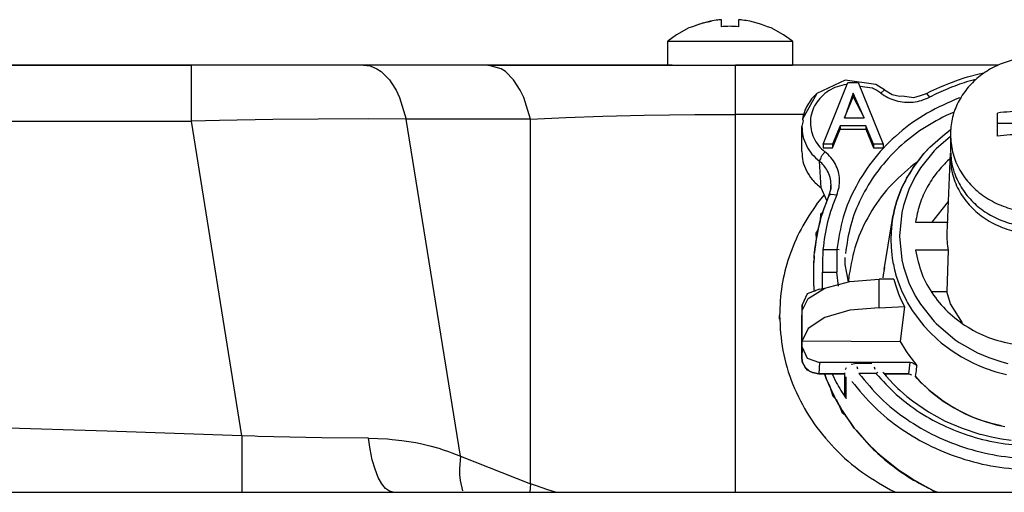
# Model space of a CAD drawing. Units: millimetres. Extents: x -2404 to -1893, y -17 to 591.
# Drawn here: x -2250 to -2221, y 472 to 485 of the extents above; entities that cross this region are included whole.
import ezdxf

# ---------------------------------------------------------------- set-up
doc = ezdxf.new("R2010")
doc.units = ezdxf.units.MM
doc.layers.add('1', color=7, linetype='Continuous')

# ---------------------------------------------------------------- blocks, each defined once
blk = doc.blocks.new('1_035909_GUARNIZIONE_PIANA_GIUNTO_TELESCOPICO', base_point=(-4455.378, 943.123))
at = {"color": 7, "linetype": 'Continuous'}
for p, q in [((-4452.763, 960.528), (-4453.166, 960.035)), ((-4455.378, 953.25), (-4455.378, 953.461)), ((-4448.878, 943.257), (-4448.592, 943.123))]:
    blk.add_line(p, q, dxfattribs=at)
for points in [[(-4453.166, 960.035), (-4454.118, 958.521), (-4454.813, 956.897), (-4455.236, 955.198), (-4455.378, 953.461)], [(-4455.378, 953.461), (-4455.18, 951.415), (-4454.594, 949.431), (-4453.636, 947.57), (-4452.337, 945.888), (-4450.734, 944.435), (-4448.878, 943.257)]]:
    blk.add_spline(points, degree=3, dxfattribs=at)
blk = doc.blocks.new('1_039171_Giunto_telescopico_Victrix_TERA_1__39', base_point=(-4454.07, 943.091))
at = {"color": 7, "linetype": 'Continuous'}
for p, q in [((-4444.567, 967.366), (-4444.368, 967.425)), ((-4444.368, 967.425), (-4443.769, 967.584)), ((-4443.769, 967.584), (-4443.437, 967.666)), ((-4451.527, 967.235), (-4453.192, 966.462)), ((-4452.82, 963.486), (-4451.37, 967.111)), ((-4449.742, 966.977), (-4451.527, 967.235)), ((-4451.37, 967.111), (-4450.77, 967.111)), ((-4450.77, 967.111), (-4449.32, 963.486)), ((-4449.43, 966.79), (-4449.742, 966.977)), ((-4445.992, 966.83), (-4445.662, 966.975)), ((-4445.662, 966.975), (-4445.464, 967.052)), ((-4445.464, 967.052), (-4444.898, 967.254)), ((-4444.898, 967.254), (-4444.567, 967.366)), ((-4453.192, 966.462), (-4454.033, 964.964)), ((-4451.07, 966.477), (-4451.583, 965.027)), ((-4451.583, 965.027), (-4451.07, 966.265)), ((-4451.07, 966.477), (-4451.07, 966.265)), ((-4450.42, 965.027), (-4451.07, 966.477)), ((-4451.07, 966.265), (-4450.42, 965.027)), ((-4449.228, 966.664), (-4449.43, 966.79)), ((-4449.228, 966.664), (-4448.784, 966.4)), ((-4448.784, 966.4), (-4448.359, 966.308)), ((-4448.359, 966.308), (-4448.208, 966.318)), ((-4448.208, 966.318), (-4447.517, 966.22)), ((-4447.517, 966.22), (-4447.135, 966.341)), ((-4447.135, 966.341), (-4446.774, 966.462)), ((-4446.774, 966.462), (-4446.517, 966.591)), ((-4446.517, 966.591), (-4445.992, 966.83)), ((-4454, 964.851), (-4454.07, 964.539)), ((-4454.07, 963.06), (-4454.07, 964.539)), ((-4454.033, 964.964), (-4454, 964.851)), ((-4451.82, 964.573), (-4452.27, 963.486)), ((-4450.32, 964.573), (-4451.82, 964.573)), ((-4451.82, 964.573), (-4451.82, 964.362)), ((-4451.583, 965.027), (-4450.42, 965.027)), ((-4450.32, 964.573), (-4450.32, 964.362)), ((-4449.87, 963.486), (-4450.32, 964.573)), ((-4452.27, 963.275), (-4451.82, 964.362)), ((-4451.82, 964.362), (-4450.32, 964.362)), ((-4450.32, 964.362), (-4449.87, 963.275)), ((-4452.27, 963.486), (-4452.82, 963.486)), ((-4452.82, 963.486), (-4452.82, 963.275)), ((-4452.27, 963.486), (-4452.27, 963.275)), ((-4449.32, 963.486), (-4449.87, 963.486)), ((-4449.87, 963.486), (-4449.87, 963.275)), ((-4449.32, 963.486), (-4449.32, 963.275)), ((-4452.82, 963.275), (-4452.27, 963.275)), ((-4449.87, 963.275), (-4449.32, 963.275)), ((-4447.326, 962.447), (-4447.499, 962.327)), ((-4452.361, 960.903), (-4452.361, 961.128)), ((-4452.61, 960.193), (-4452.947, 960.93)), ((-4452.497, 960.472), (-4452.361, 960.903)), ((-4452.834, 959.516), (-4452.648, 960.048)), ((-4452.648, 960.048), (-4452.528, 960.346)), ((-4452.528, 960.346), (-4452.497, 960.472)), ((-4452.987, 959.015), (-4452.953, 959.407)), ((-4452.953, 959.407), (-4452.834, 959.516)), ((-4453.128, 958.434), (-4452.987, 959.015)), ((-4453.236, 958.289), (-4453.128, 958.434)), ((-4453.222, 957.957), (-4453.236, 958.289)), ((-4453.31, 957.328), (-4453.222, 957.957)), ((-4453.351, 956.956), (-4453.336, 957.151)), ((-4453.336, 957.151), (-4453.31, 957.328)), ((-4453.368, 956.45), (-4453.366, 956.566)), ((-4453.364, 956.667), (-4453.366, 956.566)), ((-4453.366, 956.566), (-4453.364, 956.667)), ((-4453.358, 956.806), (-4453.364, 956.667)), ((-4453.351, 956.956), (-4453.358, 956.806)), ((-4453.358, 956.806), (-4453.351, 956.956)), ((-4453.368, 955.2), (-4453.368, 956.45)), ((-4451.313, 955.807), (-4451.345, 955.431)), ((-4453.368, 955.2), (-4453.375, 954.874)), ((-4451.516, 950.306), (-4451.455, 950.417)), ((-4451.175, 950.62), (-4450.966, 950.653)), ((-4449.966, 950.653), (-4450.966, 950.653)), ((-4452.726, 950.007), (-4452.627, 949.727)), ((-4452.627, 949.727), (-4452.726, 950.007)), ((-4452.517, 949.507), (-4452.627, 949.727)), ((-4452.274, 950.007), (-4452.054, 949.548)), ((-4451.555, 948.838), (-4451.555, 950.106)), ((-4449.233, 950.025), (-4449.13, 949.905)), ((-4449.13, 949.905), (-4448.721, 949.456)), ((-4452.417, 949.286), (-4452.517, 949.507)), ((-4452.23, 948.714), (-4452.417, 949.286)), ((-4448.721, 949.456), (-4448.459, 949.193)), ((-4448.459, 949.193), (-4448.325, 949.068)), ((-4448.325, 949.068), (-4447.919, 948.728)), ((-4452.052, 948.531), (-4452.23, 948.714)), ((-4451.904, 948.274), (-4452.052, 948.531)), ((-4451.555, 948.838), (-4451.482, 948.602)), ((-4447.919, 948.728), (-4447.598, 948.464)), ((-4447.598, 948.464), (-4446.663, 947.825)), ((-4451.682, 947.756), (-4451.904, 948.274)), ((-4446.663, 947.825), (-4445.682, 947.289)), ((-4451.493, 947.596), (-4451.682, 947.756)), ((-4451.292, 947.313), (-4451.493, 947.596)), ((-4450.999, 946.878), (-4451.292, 947.313)), ((-4445.682, 947.289), (-4444.685, 946.862)), ((-4450.844, 946.711), (-4450.999, 946.878)), ((-4450.586, 946.411), (-4450.844, 946.711)), ((-4444.685, 946.862), (-4443.646, 946.525)), ((-4450.23, 946.007), (-4450.586, 946.411)), ((-4443.646, 946.525), (-4443.52, 946.491)), ((-4443.52, 946.491), (-4442.973, 946.367)), ((-4442.973, 946.367), (-4442.575, 946.281)), ((-4442.575, 946.281), (-4442.394, 946.252)), ((-4442.394, 946.252), (-4441.825, 946.175)), ((-4450.11, 945.882), (-4450.23, 946.007)), ((-4449.794, 945.576), (-4450.11, 945.882)), ((-4449.423, 945.224), (-4449.794, 945.576)), ((-4449.298, 945.116), (-4449.423, 945.224)), ((-4448.924, 944.814), (-4449.298, 945.116)), ((-4448.541, 944.512), (-4448.924, 944.814)), ((-4448.413, 944.42), (-4448.541, 944.512)), ((-4447.982, 944.131), (-4448.413, 944.42)), ((-4447.593, 943.876), (-4447.982, 944.131)), ((-4447.462, 943.799), (-4447.593, 943.876)), ((-4446.98, 943.533), (-4447.462, 943.799)), ((-4446.585, 943.321), (-4446.98, 943.533)), ((-4446.359, 943.211), (-4446.585, 943.321)), ((-4446.154, 943.123), (-4446.359, 943.211))]:
    blk.add_line(p, q, dxfattribs=at)
at = {"color": 3, "linetype": 'Continuous'}
for p, q in [((-4449.935, 966.769), (-4450.676, 966.876)), ((-4443.883, 967.281), (-4444.43, 967.137)), ((-4449.456, 966.481), (-4449.228, 966.664)), ((-4446.774, 966.462), (-4446.598, 966.246)), ((-4445.154, 965.373), (-4445.617, 965.175)), ((-4452.947, 960.93), (-4453.045, 962.492)), ((-4452.36, 960.573), (-4452.031, 960.519)), ((-4452.848, 957.076), (-4452.857, 956.756)), ((-4452.838, 957.326), (-4452.848, 957.076)), ((-4452.838, 957.326), (-4452.019, 957.326)), ((-4452.019, 957.326), (-4452.025, 955.997)), ((-4451.879, 957.306), (-4452.019, 957.326)), ((-4452.857, 956.756), (-4452.865, 956.306)), ((-4451.537, 956.674), (-4451.535, 956.856)), ((-4451.526, 956.441), (-4451.537, 956.674)), ((-4452.865, 956.306), (-4452.868, 955.997)), ((-4452.868, 954.999), (-4452.868, 955.997)), ((-4452.868, 955.997), (-4452.025, 955.997)), ((-4451.923, 955.173), (-4452.025, 955.997)), ((-4451.345, 955.431), (-4451.526, 956.441)), ((-4450.794, 950.32), (-4450.834, 950.452)), ((-4449.834, 950.452), (-4449.794, 950.32)), ((-4449.733, 950.075), (-4449.621, 950.143)), ((-4451.482, 948.602), (-4451.482, 949.87)), ((-4449.733, 950.075), (-4450.734, 950.075)), ((-4446.359, 943.211), (-4446.154, 943.123))]:
    blk.add_line(p, q, dxfattribs=at)
for points in [[(-4451.461, 966.988), (-4452.006, 966.851), (-4452.503, 966.607), (-4452.927, 966.268), (-4453.256, 965.851), (-4453.473, 965.378), (-4453.567, 964.873), (-4453.533, 964.361), (-4453.374, 963.87), (-4453.097, 963.423), (-4452.716, 963.045)], [(-4444.43, 967.137), (-4445.537, 966.738), (-4446.598, 966.246)], [(-4449.456, 966.481), (-4449.687, 966.638), (-4449.935, 966.769)], [(-4449.456, 966.481), (-4449.037, 966.221), (-4448.567, 966.043), (-4448.068, 965.955), (-4447.56, 965.96), (-4447.063, 966.058), (-4446.598, 966.246)], [(-4444.849, 966.203), (-4446.73, 965.307), (-4448.401, 964.118), (-4449.806, 962.674), (-4450.9, 961.024), (-4451.646, 959.221), (-4452.019, 957.326)], [(-4445.617, 965.175), (-4447.18, 964.266), (-4448.556, 963.134), (-4449.706, 961.812), (-4450.599, 960.336), (-4451.21, 958.746), (-4451.522, 957.087)], [(-4454.07, 964.539), (-4454.003, 963.964), (-4453.802, 963.415), (-4453.478, 962.917), (-4453.045, 962.492)], [(-4452.716, 963.045), (-4452.779, 962.972), (-4452.88, 962.846), (-4452.931, 962.766), (-4452.988, 962.634), (-4453.038, 962.51), (-4453.045, 962.492)], [(-4452.031, 960.519), (-4451.896, 960.963), (-4451.863, 961.423), (-4451.934, 961.88), (-4452.105, 962.314), (-4452.369, 962.708), (-4452.716, 963.045)], [(-4452.579, 961.951), (-4452.784, 962.242), (-4453.045, 962.492)], [(-4452.031, 960.519), (-4452.562, 958.949), (-4452.838, 957.326)], [(-4451.148, 949.61), (-4449.827, 948.116), (-4448.255, 946.835), (-4446.476, 945.802), (-4444.535, 945.045), (-4442.484, 944.582), (-4440.378, 944.426)], [(-4450.734, 950.075), (-4449.463, 948.638), (-4447.952, 947.407), (-4446.241, 946.414), (-4444.375, 945.685), (-4442.403, 945.24), (-4440.378, 945.09)], [(-4449.733, 950.075), (-4448.542, 948.844), (-4447.157, 947.794), (-4445.609, 946.951), (-4443.936, 946.333), (-4442.179, 945.956), (-4440.378, 945.83)], [(-4450.999, 946.878), (-4450.029, 945.779), (-4448.922, 944.792), (-4447.692, 943.932), (-4446.359, 943.211)]]:
    blk.add_spline(points, degree=3, dxfattribs=at)
at = {"color": 7, "linetype": 'Continuous'}
for points in [[(-4453.192, 966.462), (-4453.497, 966.137), (-4453.743, 965.774), (-4453.924, 965.379), (-4454.033, 964.964)], [(-4454.07, 963.06), (-4454.003, 962.485), (-4453.802, 961.936), (-4453.466, 961.427), (-4452.947, 960.93)], [(-4447.499, 962.327), (-4448.952, 960.975), (-4450.097, 959.399), (-4450.893, 957.655), (-4451.313, 955.807)], [(-4452.361, 961.128), (-4452.417, 961.551), (-4452.579, 961.951)], [(-4452.497, 960.472), (-4452.396, 960.794), (-4452.361, 961.128)], [(-4452.36, 960.573), (-4452.48, 960.484), (-4452.497, 960.472)], [(-4452.497, 960.472), (-4453.05, 958.839), (-4453.336, 957.151)], [(-4453.368, 955.2), (-4453.363, 955.12), (-4453.365, 954.969), (-4453.32, 954.901), (-4453.268, 954.904)], [(-4449.333, 950.146), (-4449.181, 949.966), (-4449.024, 949.788)], [(-4452.627, 949.727), (-4451.92, 948.252), (-4450.999, 946.878)], [(-4452.054, 949.548), (-4451.78, 949.069), (-4451.482, 948.602)]]:
    blk.add_spline(points, degree=3, dxfattribs=at)
blk = doc.blocks.new('Tappo__40', base_point=(-4454.069, 946.119))
at = {"color": 7, "linetype": 'Continuous'}
for p, q in [((-4446.116, 963.734), (-4445.676, 964.107)), ((-4445.676, 964.107), (-4445.536, 964.217)), ((-4445.536, 964.217), (-4445.364, 964.343)), ((-4446.59, 963.321), (-4446.116, 963.734)), ((-4447.171, 962.622), (-4446.932, 962.952)), ((-4446.932, 962.952), (-4447.072, 962.787)), ((-4446.59, 963.321), (-4446.932, 962.952)), ((-4446.932, 962.952), (-4446.79, 963.082)), ((-4446.79, 963.082), (-4446.59, 963.321)), ((-4445.39, 962.974), (-4445.584, 958.287)), ((-4447.072, 962.787), (-4447.558, 962.135)), ((-4447.558, 962.135), (-4447.171, 962.622)), ((-4445.405, 962.622), (-4445.551, 962.512)), ((-4447.94, 961.503), (-4447.724, 961.801)), ((-4447.558, 962.135), (-4447.881, 961.61)), ((-4447.724, 961.801), (-4447.558, 962.135)), ((-4448.15, 961.088), (-4448.21, 960.957)), ((-4448.21, 960.957), (-4448.15, 961.088)), ((-4447.94, 961.503), (-4448.15, 961.088)), ((-4448.15, 961.088), (-4447.975, 961.391)), ((-4447.881, 961.61), (-4447.94, 961.503)), ((-4448.379, 960.546), (-4448.523, 960.127)), ((-4448.523, 960.127), (-4448.379, 960.546)), ((-4448.274, 960.808), (-4448.379, 960.546)), ((-4448.379, 960.546), (-4448.274, 960.808)), ((-4448.21, 960.957), (-4448.274, 960.808)), ((-4448.274, 960.808), (-4448.21, 960.957)), ((-4448.523, 960.127), (-4448.644, 959.695)), ((-4448.644, 959.695), (-4448.544, 960.021)), ((-4448.544, 960.021), (-4448.523, 960.127)), ((-4446.442, 958.929), (-4445.481, 960.128)), ((-4448.713, 959.386), (-4448.738, 959.257)), ((-4448.738, 959.257), (-4448.713, 959.386)), ((-4448.644, 959.695), (-4448.713, 959.386)), ((-4448.713, 959.386), (-4448.644, 959.695)), ((-4449.257, 956.163), (-4448.782, 958.998)), ((-4448.738, 959.257), (-4448.782, 958.998)), ((-4448.782, 958.998), (-4448.738, 959.257)), ((-4447.416, 958.929), (-4445.508, 958.929)), ((-4445.508, 957.29), (-4447.416, 957.29)), ((-4445.508, 957.29), (-4445.588, 954.879)), ((-4449.257, 956.163), (-4449.305, 955.851)), ((-4449.237, 956.294), (-4449.257, 956.163)), ((-4452.724, 955.056), (-4451.264, 955.453)), ((-4451.264, 955.453), (-4449.542, 955.592)), ((-4448.692, 955.592), (-4449.542, 955.592)), ((-4449.305, 955.851), (-4449.326, 955.66)), ((-4448.692, 955.592), (-4448.598, 955.264)), ((-4453.043, 954.999), (-4453.75, 954.733)), ((-4453.7, 954.462), (-4452.724, 955.056)), ((-4453.043, 954.999), (-4452.724, 955.056)), ((-4448.598, 955.264), (-4448.453, 954.842)), ((-4448.453, 954.842), (-4448.414, 954.741)), ((-4448.414, 954.741), (-4448.275, 954.41)), ((-4446.49, 954.879), (-4445.588, 954.879)), ((-4445.363, 954.141), (-4445.588, 954.879)), ((-4453.75, 954.733), (-4454.043, 954.092)), ((-4454.043, 953.761), (-4453.7, 954.462)), ((-4448.275, 954.41), (-4448.067, 953.983)), ((-4454.043, 954.092), (-4454.069, 953.486)), ((-4454.043, 953.761), (-4454.043, 954.092)), ((-4451.264, 953.772), (-4452.724, 953.344)), ((-4449.542, 953.922), (-4451.264, 953.772)), ((-4449.542, 953.922), (-4448.067, 953.983)), ((-4448.067, 953.983), (-4448.317, 951.949)), ((-4444.664, 953.042), (-4445.363, 954.141)), ((-4454.069, 950.964), (-4454.069, 953.486)), ((-4452.724, 953.344), (-4453.7, 952.704)), ((-4453.7, 952.704), (-4454.042, 951.983)), ((-4454.043, 951.618), (-4454.042, 951.983)), ((-4454.042, 951.983), (-4448.317, 951.949)), ((-4448.317, 951.949), (-4447.982, 951.394)), ((-4454.043, 951.618), (-4453.75, 950.977)), ((-4447.982, 951.394), (-4447.866, 951.223)), ((-4454.069, 950.964), (-4454.026, 950.702)), ((-4454.026, 950.702), (-4454.069, 950.964)), ((-4453.75, 950.977), (-4453.043, 950.712)), ((-4447.726, 950.712), (-4453.043, 950.712)), ((-4447.866, 951.223), (-4447.476, 950.709)), ((-4447.613, 950.7), (-4447.726, 950.712)), ((-4447.476, 950.709), (-4447.332, 950.539)), ((-4453.742, 950.261), (-4453.901, 950.462)), ((-4453.624, 950.212), (-4453.742, 950.261)), ((-4453.452, 950.128), (-4453.624, 950.212)), ((-4447.332, 950.539), (-4447.613, 950.7)), ((-4453.069, 950.058), (-4453.452, 950.128)), ((-4451.555, 950.058), (-4453.069, 950.058)), ((-4447.809, 950.058), (-4449.259, 950.058)), ((-4447.809, 950.058), (-4447.645, 949.983)), ((-4447.315, 949.769), (-4447.417, 949.894)), ((-4447.139, 949.591), (-4447.315, 949.769)), ((-4446.486, 948.98), (-4447.026, 949.476)), ((-4445.796, 948.454), (-4446.486, 948.98)), ((-4445.426, 948.219), (-4445.796, 948.454)), ((-4444.989, 947.958), (-4445.426, 948.219)), ((-4444.771, 947.843), (-4444.989, 947.958)), ((-4444.295, 947.612), (-4444.771, 947.843)), ((-4444.16, 947.557), (-4444.295, 947.612)), ((-4443.995, 947.483), (-4444.16, 947.557)), ((-4443.446, 947.282), (-4443.995, 947.483)), ((-4443.29, 947.237), (-4443.446, 947.282)), ((-4442.965, 947.137), (-4443.29, 947.237)), ((-4442.388, 947), (-4442.965, 947.137))]:
    blk.add_line(p, q, dxfattribs=at)
at = {"color": 3, "linetype": 'Continuous'}
for p, q in [((-4445.378, 963.934), (-4446.217, 963.221)), ((-4446.33, 963.104), (-4447.131, 962.099)), ((-4446.217, 963.221), (-4446.33, 963.104)), ((-4447.131, 962.099), (-4447.437, 961.601)), ((-4447.437, 961.601), (-4447.808, 960.845)), ((-4447.808, 960.845), (-4448.128, 959.905)), ((-4448.223, 959.5), (-4448.363, 958.11)), ((-4448.128, 959.905), (-4448.223, 959.5)), ((-4448.807, 958.813), (-4448.848, 958.364)), ((-4448.782, 958.998), (-4448.807, 958.813)), ((-4448.848, 958.364), (-4448.862, 957.914)), ((-4448.862, 957.914), (-4448.848, 957.463)), ((-4448.363, 958.11), (-4448.223, 956.719)), ((-4448.848, 957.463), (-4448.807, 957.014)), ((-4448.807, 957.014), (-4448.782, 956.83)), ((-4448.782, 956.83), (-4448.738, 956.57)), ((-4448.738, 956.57), (-4448.713, 956.441)), ((-4448.223, 956.719), (-4448.128, 956.314)), ((-4448.713, 956.441), (-4448.644, 956.131)), ((-4448.644, 956.131), (-4448.543, 955.764)), ((-4448.128, 956.314), (-4447.808, 955.375)), ((-4449.542, 953.922), (-4449.542, 955.592)), ((-4448.543, 955.764), (-4448.379, 955.28)), ((-4447.808, 955.375), (-4447.437, 954.618)), ((-4448.379, 955.28), (-4448.274, 955.017)), ((-4448.274, 955.017), (-4448.21, 954.868)), ((-4448.21, 954.868), (-4448.15, 954.737)), ((-4448.15, 954.737), (-4447.94, 954.321)), ((-4447.94, 954.321), (-4447.881, 954.214)), ((-4447.881, 954.214), (-4447.61, 953.766)), ((-4447.437, 954.618), (-4447.131, 954.121)), ((-4454.042, 951.983), (-4454.043, 953.761)), ((-4447.61, 953.766), (-4447.072, 953.034)), ((-4447.131, 954.121), (-4446.33, 953.116)), ((-4454.069, 953.486), (-4454.069, 950.964)), ((-4447.072, 953.034), (-4446.932, 952.869)), ((-4446.33, 953.116), (-4446.217, 952.999)), ((-4446.932, 952.869), (-4446.59, 952.498)), ((-4446.59, 952.498), (-4446.128, 952.06)), ((-4446.217, 952.999), (-4445.095, 952.045)), ((-4446.128, 952.06), (-4445.909, 951.874)), ((-4445.909, 951.874), (-4445.402, 951.486)), ((-4445.095, 952.045), (-4444.866, 951.888)), ((-4444.866, 951.888), (-4443.8, 951.288)), ((-4454.043, 951.618), (-4454.069, 950.964)), ((-4445.402, 951.486), (-4445.276, 951.398)), ((-4445.276, 951.398), (-4444.72, 951.046)), ((-4443.8, 951.288), (-4443.125, 951.001)), ((-4453.043, 950.712), (-4453.069, 950.058)), ((-4447.809, 950.058), (-4447.726, 950.712)), ((-4444.72, 951.046), (-4444.032, 950.683)), ((-4443.125, 951.001), (-4442.376, 950.755)), ((-4442.376, 950.755), (-4442.018, 950.662)), ((-4454.026, 950.702), (-4453.901, 950.462)), ((-4453.901, 950.462), (-4453.624, 950.212)), ((-4453.624, 950.212), (-4453.452, 950.128)), ((-4447.417, 949.894), (-4447.37, 950.251)), ((-4447.37, 950.251), (-4447.332, 950.539)), ((-4444.032, 950.683), (-4443.67, 950.52)), ((-4443.67, 950.52), (-4443.349, 950.39)), ((-4443.349, 950.39), (-4442.712, 950.171)), ((-4442.712, 950.171), (-4442.553, 950.124)), ((-4453.452, 950.128), (-4453.069, 950.058)), ((-4453.069, 950.058), (-4451.555, 950.058)), ((-4449.259, 950.058), (-4447.809, 950.058)), ((-4447.417, 949.894), (-4447.139, 949.591)), ((-4447.139, 949.591), (-4447.026, 949.476)), ((-4442.553, 950.124), (-4442.099, 950.005)), ((-4447.026, 949.476), (-4446.646, 949.119)), ((-4446.646, 949.119), (-4446.486, 948.98)), ((-4446.486, 948.98), (-4445.796, 948.454)), ((-4445.796, 948.454), (-4445.163, 948.055)), ((-4445.163, 948.055), (-4444.989, 947.958)), ((-4444.989, 947.958), (-4444.771, 947.843)), ((-4444.771, 947.843), (-4444.517, 947.717)), ((-4444.517, 947.717), (-4444.16, 947.557)), ((-4444.16, 947.557), (-4443.873, 947.441)), ((-4443.873, 947.441), (-4443.689, 947.372)), ((-4443.689, 947.372), (-4443.29, 947.237)), ((-4443.29, 947.237), (-4442.625, 947.053)), ((-4442.625, 947.053), (-4442.388, 947)), ((-4442.388, 947), (-4442.185, 946.959))]:
    blk.add_line(p, q, dxfattribs=at)
at = {"color": 7, "linetype": 'Continuous'}
for points in [[(-4445.39, 962.974), (-4445.301, 961.935), (-4444.953, 960.942), (-4444.365, 960.046), (-4443.568, 959.296), (-4442.602, 958.73), (-4441.52, 958.378), (-4440.378, 958.258), (-4439.236, 958.378), (-4438.154, 958.73), (-4437.188, 959.296), (-4436.391, 960.046), (-4435.803, 960.942), (-4435.455, 961.935), (-4435.366, 962.974)], [(-4445.551, 962.512), (-4446.245, 961.727), (-4446.795, 960.854), (-4447.189, 959.914), (-4447.416, 958.929)], [(-4445.584, 958.287), (-4445.575, 957.787), (-4445.508, 957.29)], [(-4447.416, 957.29), (-4447.051, 955.923), (-4446.367, 954.66), (-4445.396, 953.562), (-4444.184, 952.682), (-4442.791, 952.062), (-4441.282, 951.731)]]:
    blk.add_spline(points, degree=3, dxfattribs=at)
blk = doc.blocks.new('1_038151_Tappo_prelievo_fumi_Victrix_TT__41', base_point=(-4454.069, 946.119))
blk.add_blockref('Tappo__40', (-4454.069, 946.119))
blk = doc.blocks.new('1_038579_Vite_M5x14_INOX__42', base_point=(-4445.378, 958.604))
at = {"color": 7, "linetype": 'Continuous'}
for p, q in [((-4441.128, 965.437), (-4441.128, 966.675)), ((-4439.628, 966.675), (-4439.628, 965.437)), ((-4439.628, 966.066), (-4441.128, 966.066)), ((-4442.628, 963.956), (-4442.628, 965.316)), ((-4441.128, 964.706), (-4441.128, 965.437)), ((-4439.628, 964.706), (-4439.628, 965.437)), ((-4438.128, 965.316), (-4438.128, 963.956)), ((-4441.128, 964.706), (-4442.628, 964.706)), ((-4438.128, 964.706), (-4439.628, 964.706)), ((-4445.378, 964.052), (-4445.378, 963.181)), ((-4441.128, 962.597), (-4441.128, 964.078)), ((-4439.628, 964.078), (-4439.628, 962.597)), ((-4435.378, 964.052), (-4435.378, 963.181))]:
    blk.add_line(p, q, dxfattribs=at)
for points in [[(-4440.125, 968.577), (-4441.136, 968.531), (-4442.115, 968.301), (-4443.023, 967.897), (-4443.823, 967.336), (-4444.482, 966.64), (-4444.973, 965.839), (-4445.276, 964.964), (-4445.378, 964.052)], [(-4435.378, 964.052), (-4435.468, 964.908), (-4435.735, 965.733), (-4436.169, 966.497), (-4436.754, 967.174), (-4437.47, 967.738), (-4438.291, 968.17), (-4439.187, 968.453), (-4440.125, 968.577)], [(-4439.628, 966.675), (-4440.378, 966.691), (-4441.128, 966.675)], [(-4441.128, 965.437), (-4441.885, 965.392), (-4442.628, 965.316)], [(-4438.128, 965.316), (-4438.871, 965.392), (-4439.628, 965.437)], [(-4445.378, 964.052), (-4445.253, 963.043), (-4444.883, 962.086), (-4444.287, 961.226), (-4443.495, 960.509), (-4442.547, 959.969), (-4441.491, 959.634), (-4440.378, 959.52), (-4439.265, 959.634), (-4438.209, 959.969), (-4437.261, 960.509), (-4436.469, 961.226), (-4435.873, 962.086), (-4435.503, 963.043), (-4435.378, 964.052)], [(-4441.128, 964.078), (-4441.885, 964.032), (-4442.628, 963.956)], [(-4438.128, 963.956), (-4438.871, 964.032), (-4439.628, 964.078)], [(-4445.378, 963.181), (-4445.265, 962.222), (-4444.93, 961.306), (-4444.389, 960.475), (-4443.666, 959.767), (-4442.794, 959.214), (-4441.812, 958.84), (-4440.766, 958.663), (-4439.702, 958.691)], [(-4439.702, 958.691), (-4438.548, 958.964), (-4437.497, 959.477), (-4436.611, 960.201), (-4435.939, 961.095), (-4435.52, 962.108), (-4435.378, 963.181)], [(-4439.628, 962.597), (-4440.378, 962.612), (-4441.128, 962.597)]]:
    blk.add_spline(points, degree=3, dxfattribs=at)
blk = doc.blocks.new('3_026794_Gr_tappo_prelievo_fumi_Victrix_TT_1__43', base_point=(-4454.069, 946.119))
for name, p in [('1_038579_Vite_M5x14_INOX__42', (-4445.378, 958.604)), ('1_038151_Tappo_prelievo_fumi_Victrix_TT__41', (-4454.069, 946.119))]:
    blk.add_blockref(name, p)
blk = doc.blocks.new('3_026855_Gruppo_combustione_Victrix_Tera_24-Alpha_Tera_28__44', base_point=(-4455.378, 943.091))
for name, p in [('3_026794_Gr_tappo_prelievo_fumi_Victrix_TT_1__43', (-4454.069, 946.119)), ('1_039171_Giunto_telescopico_Victrix_TERA_1__39', (-4454.07, 943.091)), ('1_035909_GUARNIZIONE_PIANA_GIUNTO_TELESCOPICO', (-4455.378, 943.123))]:
    blk.add_blockref(name, p)
blk = doc.blocks.new('flangia_fumi_Victrix_Tera__50', base_point=(-4561.105, 968.123))
at = {"color": 7, "linetype": 'Continuous'}
blk.add_line((-4461.651, 968.123), (-4514.07, 968.123), dxfattribs=at)
blk = doc.blocks.new('1_039234_Flangia_fumi_Victrix_Tera__51', base_point=(-4561.105, 968.123))
blk.add_blockref('flangia_fumi_Victrix_Tera__50', (-4561.105, 968.123))
blk = doc.blocks.new('1_8532_af_3_9x16__53', base_point=(-4461.921, 968.123))
at = {"color": 7, "linetype": 'Continuous'}
for p, q in [((-4460.676, 970.299), (-4461.401, 969.902)), ((-4460.471, 970.366), (-4460.676, 970.299)), ((-4459.647, 970.632), (-4459.448, 970.681)), ((-4459.448, 970.681), (-4459.314, 970.704)), ((-4458.771, 970.366), (-4458.771, 970.78)), ((-4457.771, 970.78), (-4457.771, 970.366)), ((-4455.867, 970.299), (-4456.071, 970.366)), ((-4455.142, 969.902), (-4455.867, 970.299)), ((-4461.401, 969.902), (-4461.921, 969.531)), ((-4454.621, 969.531), (-4455.142, 969.902)), ((-4461.921, 969.531), (-4454.621, 969.531)), ((-4461.921, 968.123), (-4461.921, 969.531)), ((-4454.621, 969.531), (-4454.621, 968.123)), ((-4461.743, 968.123), (-4454.621, 968.123))]:
    blk.add_line(p, q, dxfattribs=at)
for centre, radius, start, end in [((-4458.271, 965.023), 5.778, 94.96396, 112.37877), ((-4458.271, 965.023), 5.778, 105.61695, 112.37774), ((-4458.272, 965.023), 5.778, 94.96174, 98.14882), ((-4458.271, 965.023), 5.367, 84.65403, 95.34597), ((-4458.271, 965.023), 5.367, 93.46119, 95.34834), ((-4458.271, 965.023), 5.367, 88.28251, 90.00187), ((-4458.271, 965.023), 5.778, 67.62123, 85.03604), ((-4458.272, 965.023), 5.778, 83.0493, 85.03203), ((-4458.202, 965.013), 5.778, 81.00231, 82.37355)]:
    blk.add_arc(centre, radius, start, end, dxfattribs=at)
blk = doc.blocks.new('2_015665_Telaio_TERA__62', base_point=(-4702.792, 942.784))
at = {"color": 7, "linetype": 'Continuous'}
for p, q in [((-4587.802, 968.123), (-4489.795, 968.123)), ((-4479.718, 968.123), (-4489.795, 968.123)), ((-4472.447, 968.123), (-4479.718, 968.123)), ((-4479.718, 968.123), (-4479.334, 968.072)), ((-4472.447, 968.123), (-4457.947, 968.123)), ((-4471.673, 967.911), (-4472.447, 968.123)), ((-4442.563, 968.123), (-4457.947, 968.123)), ((-4662.686, 943.123), (-4360.07, 943.123)), ((-4477.98, 943.123), (-4478.203, 943.175)), ((-4477.98, 943.123), (-4477.211, 943.125))]:
    blk.add_line(p, q, dxfattribs=at)
at = {"color": 3, "linetype": 'Continuous'}
for p, q in [((-4489.795, 964.833), (-4489.795, 968.123)), ((-4479.334, 968.072), (-4478.945, 967.911)), ((-4457.947, 965.236), (-4457.947, 968.123)), ((-4478.945, 967.911), (-4478.693, 967.744)), ((-4478.693, 967.744), (-4478.564, 967.638)), ((-4478.564, 967.638), (-4478.206, 967.255)), ((-4471.421, 967.744), (-4471.673, 967.911)), ((-4470.935, 967.255), (-4471.421, 967.744)), ((-4478.206, 967.255), (-4477.884, 966.775)), ((-4470.546, 966.655), (-4470.935, 967.255)), ((-4477.884, 966.775), (-4477.817, 966.655)), ((-4477.817, 966.655), (-4477.608, 966.216)), ((-4470.336, 966.216), (-4470.546, 966.655)), ((-4477.608, 966.216), (-4477.218, 964.953)), ((-4469.947, 964.953), (-4470.336, 966.216)), ((-4467.886, 965.047), (-4465.712, 965.123)), ((-4465.712, 965.123), (-4463.288, 965.183)), ((-4463.288, 965.183), (-4460.325, 965.226)), ((-4460.325, 965.226), (-4457.947, 965.236)), ((-4457.947, 943.123), (-4457.947, 965.236)), ((-4453.881, 965.236), (-4457.947, 965.236)), ((-4587.802, 964.833), (-4489.795, 964.833)), ((-4488.14, 964.876), (-4489.795, 964.833)), ((-4486.838, 946.422), (-4489.795, 964.833)), ((-4485.027, 964.935), (-4488.14, 964.876)), ((-4482.379, 964.964), (-4485.027, 964.935)), ((-4479.438, 964.97), (-4482.379, 964.964)), ((-4477.218, 964.953), (-4479.438, 964.97)), ((-4469.947, 964.953), (-4477.218, 964.953)), ((-4474.049, 945.226), (-4477.218, 964.953)), ((-4469.947, 964.953), (-4467.886, 965.047)), ((-4469.947, 943.617), (-4469.947, 964.953)), ((-4494.724, 946.686), (-4516.531, 947.393)), ((-4486.838, 946.422), (-4494.724, 946.686)), ((-4486.084, 946.393), (-4486.838, 946.422)), ((-4486.838, 946.422), (-4486.836, 943.123)), ((-4485.896, 946.388), (-4486.084, 946.393)), ((-4482.162, 946.313), (-4485.896, 946.388)), ((-4479.435, 946.282), (-4482.162, 946.313)), ((-4479.435, 946.282), (-4478.876, 946.27)), ((-4479.337, 945.637), (-4479.435, 946.282)), ((-4478.876, 946.27), (-4478.318, 946.238)), ((-4478.318, 946.238), (-4478.04, 946.216)), ((-4478.04, 946.216), (-4477.484, 946.154)), ((-4477.484, 946.154), (-4476.655, 946.022)), ((-4479.208, 945.023), (-4479.337, 945.637)), ((-4476.655, 946.022), (-4476.384, 945.968)), ((-4476.384, 945.968), (-4475.838, 945.839)), ((-4475.838, 945.839), (-4475.313, 945.691)), ((-4475.313, 945.691), (-4475.056, 945.609)), ((-4475.056, 945.609), (-4474.74, 945.499)), ((-4479.047, 944.466), (-4479.208, 945.023)), ((-4474.74, 945.499), (-4474.549, 945.428)), ((-4474.549, 945.428), (-4474.049, 945.226)), ((-4474.049, 945.226), (-4474.104, 944.493)), ((-4474.049, 945.226), (-4469.947, 943.617)), ((-4478.859, 943.988), (-4479.047, 944.466)), ((-4474.104, 944.493), (-4474.096, 944.139)), ((-4478.651, 943.607), (-4478.859, 943.988)), ((-4474.096, 944.139), (-4474.063, 943.801)), ((-4474.063, 943.801), (-4473.92, 943.196)), ((-4478.43, 943.334), (-4478.651, 943.607)), ((-4478.203, 943.175), (-4478.43, 943.334)), ((-4469.947, 943.617), (-4469.993, 943.123)), ((-4469.659, 943.514), (-4469.947, 943.617)), ((-4468.93, 943.263), (-4469.659, 943.514)), ((-4468.486, 943.117), (-4468.93, 943.263))]:
    blk.add_line(p, q, dxfattribs=at)
blk = doc.blocks.new('3_026429_Gruppo_telaio_TERA__64', base_point=(-4702.792, 942.784))
blk.add_blockref('2_015665_Telaio_TERA__62', (-4702.792, 942.784))
blk = doc.blocks.new('3_026432_Gruppo_struttura_portante_Victrix_TERA_24-28__65', base_point=(-4702.792, 942.784))
for name, p in [('1_8532_af_3_9x16__53', (-4461.921, 968.123)), ('3_026429_Gruppo_telaio_TERA__64', (-4702.792, 942.784)), ('1_039234_Flangia_fumi_Victrix_Tera__51', (-4561.105, 968.123))]:
    blk.add_blockref(name, p)
blk = doc.blocks.new('8_000919_Caldaia_Victrix_Tera_24__76', base_point=(-4731.382, 219.823))
for name, p in [('3_026432_Gruppo_struttura_portante_Victrix_TERA_24-28__65', (-4702.792, 942.784)), ('3_026855_Gruppo_combustione_Victrix_Tera_24-Alpha_Tera_28__44', (-4455.378, 943.091))]:
    blk.add_blockref(name, p)
blk = doc.blocks.new('Davanti1', base_point=(-4503.378, 665.823))
blk.add_blockref('8_000919_Caldaia_Victrix_Tera_24__76', (-4731.382, 219.823))
blk = doc.blocks.new('1', base_point=(-2117.689, 311.912))
at = {"xscale": 0.5, "yscale": 0.5, "zscale": 0.5}
blk.add_blockref('Davanti1', (-2251.689, 332.912), dxfattribs=at)
blk = doc.blocks.new('8_000991_Caldaia_Victrix_24HY', base_point=(-2117.689, 311.912))
at = {"layer": '1'}
blk.add_blockref('1', (-2117.689, 311.912), dxfattribs=at)

msp = doc.modelspace()

# ---------------------------------------------------------------- block references
msp.add_blockref('8_000991_Caldaia_Victrix_24HY', (-2117.689, 311.912))

doc.saveas('drawing.dxf')
